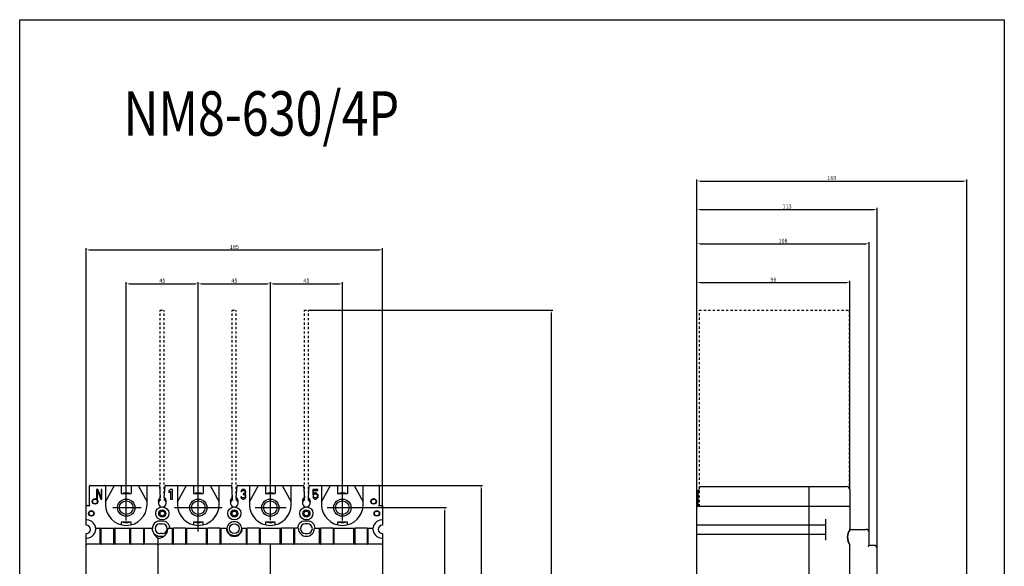
# Model space of a CAD drawing. Extents: x 66 to 5739, y 61 to 947.
# Drawn here: x 3303 to 3918, y 420 to 761 of the extents above; entities that cross this region are included whole.
import ezdxf

# ---------------------------------------------------------------- set-up
doc = ezdxf.new("R2010")
doc.units = 0
doc.header["$LTSCALE"] = 46.255
doc.header["$MEASUREMENT"] = 0
doc.header["$PDMODE"] = 3
doc.header["$PDSIZE"] = 0.3125
doc.linetypes.add('HIDDEN', pattern=[0.2, 0.1, -0.1])
doc.layers.get('0').update_dxf_attribs({"linetype": 'CONTINUOUS'})
doc.layers.get('Defpoints').update_dxf_attribs({"linetype": 'CONTINUOUS', "lineweight": 20})
doc.layers.add('1', color=1, linetype='CONTINUOUS')
doc.styles.add('DIM', font='Romans.shx', dxfattribs={"width": 0.8, "oblique": 15, "height": 2.5})
doc.styles.add('GDX', font='isocp.shx', dxfattribs={"width": 0.8, "height": 5, "bigfont": 'intecad.shx'})
doc.dimstyles.new('STANDARD$0', dxfattribs={"dimtxt": 2.5, "dimasz": 2, "dimexe": 1.5, "dimexo": 0, "dimgap": 0.5, "dimtad": 1, "dimrnd": 0.1, "dimdsep": 46, "dimtxsty": 'DIM', "dimcen": 3, "dimclrd": 1, "dimclre": 1, "dimclrt": 2, "dimadec": 0, "dimazin": 0, "dimtfac": 1, "dimtmove": 0, "dimatfit": 3, "dimfxl": 0, "dimtolj": 1, "dimarcsym": 0})

# ---------------------------------------------------------------- blocks, each defined once
blk = doc.blocks.new('*D264')
at = {"layer": '1', "color": 1, "lineweight": -2}
for p, q in [((3344.57, 457.42), (3344.57, 618.57)), ((3346.57, 617.57), (3527.57, 617.57)), ((3529.57, 457.92), (3529.57, 618.57))]:
    blk.add_line(p, q, dxfattribs=at)
at = {"layer": '1', "color": 1}
for points in [[(3346.57, 617.91), (3346.57, 617.24), (3344.57, 617.57)], [(3527.57, 617.91), (3527.57, 617.24), (3529.57, 617.57)]]:
    blk.add_solid(points, dxfattribs=at)
at = {"layer": 'Defpoints', "color": 0}
for p in [(3529.57, 617.57), (3344.57, 457.42), (3529.57, 457.92)]:
    blk.add_point(p, dxfattribs=at)
at = {"layer": '1', "color": 2, "insert": (3437.07, 619.45), "char_height": 2.5, "attachment_point": 5, "style": 'DIM'}
blk.add_mtext('\\A1;185', dxfattribs=at)
blk = doc.blocks.new('*D265')
at = {"layer": '1', "color": 1, "lineweight": -2}
for p, q in [((3369.57, 456.52), (3369.57, 597.36)), ((3414.57, 456.52), (3414.57, 597.36)), ((3371.57, 596.36), (3412.57, 596.36))]:
    blk.add_line(p, q, dxfattribs=at)
at = {"layer": '1', "color": 1}
for points in [[(3371.57, 596.69), (3371.57, 596.02), (3369.57, 596.36)], [(3412.57, 596.69), (3412.57, 596.02), (3414.57, 596.36)]]:
    blk.add_solid(points, dxfattribs=at)
at = {"layer": 'Defpoints', "color": 0}
for p in [(3414.57, 596.36), (3369.57, 456.52), (3414.57, 456.52)]:
    blk.add_point(p, dxfattribs=at)
at = {"layer": '1', "color": 2, "insert": (3392.07, 598.23), "char_height": 2.5, "attachment_point": 5, "style": 'DIM'}
blk.add_mtext('\\A1;45', dxfattribs=at)
blk = doc.blocks.new('*D266')
at = {"layer": '1', "color": 1, "lineweight": -2}
for p, q in [((3414.57, 456.52), (3414.57, 597.36)), ((3459.57, 456.52), (3459.57, 597.36)), ((3416.57, 596.36), (3457.57, 596.36))]:
    blk.add_line(p, q, dxfattribs=at)
at = {"layer": '1', "color": 1}
for points in [[(3416.57, 596.69), (3416.57, 596.02), (3414.57, 596.36)], [(3457.57, 596.69), (3457.57, 596.02), (3459.57, 596.36)]]:
    blk.add_solid(points, dxfattribs=at)
at = {"layer": 'Defpoints', "color": 0}
for p in [(3459.57, 596.36), (3414.57, 456.52), (3459.57, 456.52)]:
    blk.add_point(p, dxfattribs=at)
at = {"layer": '1', "color": 2, "insert": (3437.07, 598.23), "char_height": 2.5, "attachment_point": 5, "style": 'DIM'}
blk.add_mtext('\\A1;45', dxfattribs=at)
blk = doc.blocks.new('*D267')
at = {"layer": '1', "color": 1, "lineweight": -2}
for p, q in [((3459.57, 456.52), (3459.57, 597.36)), ((3504.57, 456.52), (3504.57, 597.36)), ((3461.57, 596.36), (3502.57, 596.36))]:
    blk.add_line(p, q, dxfattribs=at)
at = {"layer": '1', "color": 1}
for points in [[(3461.57, 596.69), (3461.57, 596.02), (3459.57, 596.36)], [(3502.57, 596.69), (3502.57, 596.02), (3504.57, 596.36)]]:
    blk.add_solid(points, dxfattribs=at)
at = {"layer": 'Defpoints', "color": 0}
for p in [(3504.57, 596.36), (3459.57, 456.52), (3504.57, 456.52)]:
    blk.add_point(p, dxfattribs=at)
at = {"layer": '1', "color": 2, "insert": (3482.07, 598.23), "char_height": 2.5, "attachment_point": 5, "style": 'DIM'}
blk.add_mtext('\\A1;45', dxfattribs=at)
blk = doc.blocks.new('*D272')
at = {"layer": '1', "color": 1, "lineweight": -2}
for p, q in [((3518.07, 470.42), (3592.18, 470.42)), ((3591.18, 468.42), (3591.18, 217.42)), ((3518.07, 215.42), (3592.18, 215.42))]:
    blk.add_line(p, q, dxfattribs=at)
at = {"layer": '1', "color": 1}
for points in [[(3590.84, 468.42), (3591.51, 468.42), (3591.18, 470.42)], [(3590.84, 217.42), (3591.51, 217.42), (3591.18, 215.42)]]:
    blk.add_solid(points, dxfattribs=at)
at = {"layer": 'Defpoints', "color": 0}
for p in [(3518.07, 470.42), (3518.07, 215.42), (3591.18, 215.42)]:
    blk.add_point(p, dxfattribs=at)
at = {"layer": '1', "color": 2, "insert": (3589.3, 342.92), "char_height": 2.5, "attachment_point": 5, "rotation": 90, "style": 'DIM'}
blk.add_mtext('\\A1;255', dxfattribs=at)
blk = doc.blocks.new('*D273')
at = {"layer": '1', "color": 1, "lineweight": -2}
for p, q in [((3726.06, 457.27), (3726.06, 598.13)), ((3728.06, 597.13), (3819.56, 597.13)), ((3821.56, 467.77), (3821.56, 598.13))]:
    blk.add_line(p, q, dxfattribs=at)
at = {"layer": '1', "color": 1}
for points in [[(3728.06, 597.46), (3728.06, 596.79), (3726.06, 597.13)], [(3819.56, 597.46), (3819.56, 596.79), (3821.56, 597.13)]]:
    blk.add_solid(points, dxfattribs=at)
at = {"layer": 'Defpoints', "color": 0}
for p in [(3821.56, 597.13), (3821.56, 467.77), (3726.06, 457.27)]:
    blk.add_point(p, dxfattribs=at)
at = {"layer": '1', "color": 2, "insert": (3773.81, 599), "char_height": 2.5, "attachment_point": 5, "style": 'DIM'}
blk.add_mtext('\\A1;96', dxfattribs=at)
blk = doc.blocks.new('*D274')
at = {"layer": '1', "color": 1, "lineweight": -2}
for p, q in [((3726.06, 457.27), (3726.06, 622.36)), ((3728.06, 621.36), (3831.56, 621.36)), ((3833.56, 440.97), (3833.56, 622.36))]:
    blk.add_line(p, q, dxfattribs=at)
at = {"layer": '1', "color": 1}
for points in [[(3728.06, 621.7), (3728.06, 621.03), (3726.06, 621.36)], [(3831.56, 621.7), (3831.56, 621.03), (3833.56, 621.36)]]:
    blk.add_solid(points, dxfattribs=at)
at = {"layer": 'Defpoints', "color": 0}
for p in [(3833.56, 621.36), (3726.06, 457.27), (3833.56, 440.97)]:
    blk.add_point(p, dxfattribs=at)
at = {"layer": '1', "color": 2, "insert": (3779.81, 623.24), "char_height": 2.5, "attachment_point": 5, "style": 'DIM'}
blk.add_mtext('\\A1;108', dxfattribs=at)
blk = doc.blocks.new('*D275')
at = {"layer": '1', "color": 1, "lineweight": -2}
for p, q in [((3726.06, 457.27), (3726.06, 643.83)), ((3728.06, 642.83), (3836.56, 642.83)), ((3838.56, 430.97), (3838.56, 643.83))]:
    blk.add_line(p, q, dxfattribs=at)
at = {"layer": '1', "color": 1}
for points in [[(3728.06, 643.16), (3728.06, 642.5), (3726.06, 642.83)], [(3836.56, 643.16), (3836.56, 642.5), (3838.56, 642.83)]]:
    blk.add_solid(points, dxfattribs=at)
at = {"layer": 'Defpoints', "color": 0}
for p in [(3838.56, 642.83), (3726.06, 457.27), (3838.56, 430.97)]:
    blk.add_point(p, dxfattribs=at)
at = {"layer": '1', "color": 2, "insert": (3782.31, 644.7), "char_height": 2.5, "attachment_point": 5, "style": 'DIM'}
blk.add_mtext('\\A1;113', dxfattribs=at)
blk = doc.blocks.new('*D276')
at = {"layer": '1', "color": 1, "lineweight": -2}
for p, q in [((3726.06, 457.27), (3726.06, 661.59)), ((3728.06, 660.59), (3892.56, 660.59)), ((3894.56, 367.27), (3894.56, 661.59))]:
    blk.add_line(p, q, dxfattribs=at)
at = {"layer": '1', "color": 1}
for points in [[(3728.06, 660.93), (3728.06, 660.26), (3726.06, 660.59)], [(3892.56, 660.93), (3892.56, 660.26), (3894.56, 660.59)]]:
    blk.add_solid(points, dxfattribs=at)
at = {"layer": 'Defpoints', "color": 0}
for p in [(3894.56, 660.59), (3726.06, 457.27), (3894.56, 367.27)]:
    blk.add_point(p, dxfattribs=at)
at = {"layer": '1', "color": 2, "insert": (3810.31, 662.47), "char_height": 2.5, "attachment_point": 5, "style": 'DIM'}
blk.add_mtext('\\A1;169', dxfattribs=at)
blk = doc.blocks.new('*D300')
at = {"layer": '1', "color": 1, "lineweight": -2}
for p, q in [((3483.32, 579.92), (3636.02, 579.92)), ((3635.02, 577.92), (3635.02, 107.92)), ((3483.32, 105.92), (3636.02, 105.92))]:
    blk.add_line(p, q, dxfattribs=at)
at = {"layer": '1', "color": 1}
for points in [[(3634.68, 577.92), (3635.35, 577.92), (3635.02, 579.92)], [(3634.68, 107.92), (3635.35, 107.92), (3635.02, 105.92)]]:
    blk.add_solid(points, dxfattribs=at)
at = {"layer": 'Defpoints', "color": 0}
for p in [(3483.32, 579.92), (3483.32, 105.92), (3635.02, 105.92)]:
    blk.add_point(p, dxfattribs=at)
at = {"layer": '1', "color": 2, "insert": (3633.14, 342.92), "char_height": 2.5, "attachment_point": 5, "rotation": 90, "style": 'DIM'}
blk.add_mtext('\\A1;474', dxfattribs=at)
blk = doc.blocks.new('*D301')
at = {"layer": '1', "color": 1, "lineweight": -2}
for p, q in [((3504.57, 456.52), (3569.6, 456.52)), ((3568.6, 231.42), (3568.6, 454.52)), ((3504.57, 229.42), (3569.6, 229.42))]:
    blk.add_line(p, q, dxfattribs=at)
at = {"layer": '1', "color": 1}
for points in [[(3568.27, 454.52), (3568.93, 454.52), (3568.6, 456.52)], [(3568.27, 231.42), (3568.93, 231.42), (3568.6, 229.42)]]:
    blk.add_solid(points, dxfattribs=at)
at = {"layer": 'Defpoints', "color": 0}
for p in [(3504.57, 456.52), (3568.6, 456.52), (3504.57, 229.42)]:
    blk.add_point(p, dxfattribs=at)
at = {"layer": '1', "color": 2, "insert": (3566.73, 342.97), "char_height": 2.5, "attachment_point": 5, "rotation": 90, "style": 'DIM'}
blk.add_mtext('\\A1;227', dxfattribs=at)

msp = doc.modelspace()

# ---------------------------------------------------------------- linework, layer by layer
at = {"color": 3, "linetype": 'Continuous'}
for p, q in [((3346.574, 457.925), (3346.574, 470.225)), ((3346.774, 470.425), (3390.132, 470.425)), ((3351.823, 467.957), (3351.074, 467.957)), ((3351.074, 467.957), (3351.074, 461.925)), ((3353.903, 462.823), (3351.823, 467.957)), ((3354.402, 467.957), (3353.903, 467.957)), ((3353.903, 467.957), (3353.903, 462.823)), ((3354.402, 461.925), (3354.402, 467.957)), ((3356.574, 460.183), (3362.174, 470.425)), ((3356.574, 469.925), (3356.574, 458.425)), ((3366.474, 470.425), (3366.474, 465.425)), ((3372.674, 470.425), (3372.674, 465.425)), ((3376.974, 470.425), (3382.574, 460.183)), ((3382.574, 458.425), (3382.574, 469.925)), ((3390.342, 470.144), (3390.824, 462.59)), ((3393.324, 462.59), (3393.806, 470.144)), ((3394.016, 470.425), (3435.132, 470.425)), ((3397.286, 467.862), (3396.074, 466.977)), ((3398.498, 467.862), (3397.286, 467.862)), ((3398.498, 461.925), (3398.498, 467.862)), ((3401.574, 460.183), (3407.174, 470.425)), ((3401.574, 469.925), (3401.574, 458.425)), ((3411.474, 470.425), (3411.474, 465.425)), ((3414.574, 441.675), (3414.574, 471.375)), ((3417.674, 470.425), (3417.674, 465.425)), ((3421.974, 470.425), (3427.574, 460.183)), ((3427.574, 458.425), (3427.574, 469.925)), ((3435.342, 470.144), (3435.824, 462.59)), ((3438.324, 462.59), (3438.806, 470.144)), ((3439.016, 470.425), (3480.132, 470.425)), ((3441.616, 467.544), (3441.255, 467.033)), ((3441.977, 467.799), (3441.616, 467.544)), ((3442.609, 467.927), (3441.977, 467.799)), ((3442.79, 467.927), (3442.609, 467.927)), ((3443.422, 467.799), (3442.79, 467.927)), ((3443.784, 467.544), (3443.422, 467.799)), ((3444.145, 467.033), (3443.784, 467.544)), ((3446.574, 460.183), (3452.174, 470.425)), ((3446.574, 469.925), (3446.574, 458.425)), ((3456.474, 470.425), (3456.474, 465.425)), ((3462.674, 470.425), (3462.674, 465.425)), ((3466.974, 470.425), (3472.574, 460.183)), ((3472.574, 458.425), (3472.574, 469.925)), ((3480.342, 470.144), (3480.824, 462.59)), ((3483.324, 462.59), (3483.806, 470.144)), ((3484.016, 470.425), (3527.374, 470.425)), ((3489.183, 467.912), (3486.074, 467.912)), ((3486.074, 467.912), (3486.074, 464.6)), ((3489.183, 467.275), (3489.183, 467.912)), ((3491.574, 460.183), (3497.174, 470.425)), ((3491.574, 469.925), (3491.574, 458.425)), ((3501.474, 470.425), (3501.474, 465.425)), ((3507.674, 470.425), (3507.674, 465.425)), ((3511.974, 470.425), (3517.574, 460.183)), ((3517.574, 458.425), (3517.574, 469.925)), ((3527.574, 470.225), (3527.574, 457.925)), ((3727.564, 469.77), (3819.564, 469.77)), ((3796.064, 214.77), (3796.064, 469.77)), ((3821.564, 467.77), (3821.564, 442.966)), ((3351.074, 461.925), (3351.573, 461.925)), ((3351.573, 467.187), (3353.653, 461.925)), ((3351.573, 461.925), (3351.573, 467.187)), ((3353.653, 461.925), (3354.402, 461.925)), ((3366.474, 465.425), (3372.674, 465.425)), ((3369.574, 448.417), (3369.574, 464.505)), ((3390.691, 461.255), (3390.642, 462.469)), ((3393.506, 462.468), (3393.457, 461.255)), ((3396.074, 466.977), (3396.074, 465.967)), ((3396.074, 465.967), (3397.286, 466.851)), ((3397.286, 466.851), (3397.286, 461.925)), ((3397.286, 461.925), (3398.498, 461.925)), ((3411.474, 465.425), (3417.674, 465.425)), ((3435.642, 462.469), (3435.691, 461.255)), ((3438.457, 461.255), (3438.506, 462.468)), ((3441.526, 463.33), (3441.074, 463.33)), ((3441.074, 463.33), (3441.164, 462.947)), ((3441.255, 467.033), (3441.164, 466.522)), ((3441.164, 466.522), (3441.616, 466.522)), ((3441.164, 462.947), (3441.345, 462.563)), ((3441.345, 462.563), (3441.616, 462.308)), ((3441.616, 463.074), (3441.526, 463.33)), ((3441.616, 466.522), (3441.797, 466.905)), ((3441.797, 462.819), (3441.616, 463.074)), ((3441.616, 462.308), (3441.977, 462.053)), ((3441.797, 466.905), (3442.068, 467.161)), ((3441.977, 462.691), (3441.797, 462.819)), ((3442.429, 462.563), (3441.977, 462.691)), ((3441.977, 462.053), (3442.339, 461.925)), ((3442.068, 467.161), (3442.519, 467.289)), ((3442.339, 461.925), (3443.061, 461.925)), ((3442.971, 462.563), (3442.429, 462.563)), ((3442.519, 467.289), (3442.88, 467.289)), ((3442.88, 465.245), (3442.519, 465.245)), ((3442.519, 465.245), (3442.519, 464.734)), ((3442.519, 464.734), (3442.88, 464.734)), ((3442.88, 467.289), (3443.332, 467.161)), ((3443.422, 465.501), (3442.88, 465.245)), ((3442.88, 464.734), (3443.422, 464.607)), ((3443.422, 462.691), (3442.971, 462.563)), ((3443.061, 461.925), (3443.422, 462.053)), ((3443.332, 467.161), (3443.603, 466.905)), ((3443.603, 465.756), (3443.422, 465.501)), ((3443.422, 464.607), (3443.693, 464.351)), ((3443.603, 462.819), (3443.422, 462.691)), ((3443.422, 462.053), (3443.784, 462.308)), ((3443.603, 466.905), (3443.784, 466.522)), ((3443.784, 466.267), (3443.603, 465.756)), ((3443.603, 464.99), (3443.964, 465.373)), ((3444.055, 464.734), (3443.603, 464.99)), ((3443.784, 463.074), (3443.603, 462.819)), ((3443.693, 464.351), (3443.874, 463.84)), ((3443.784, 466.522), (3443.784, 466.267)), ((3443.874, 463.33), (3443.784, 463.074)), ((3443.784, 462.308), (3444.055, 462.563)), ((3443.874, 463.84), (3443.874, 463.33)), ((3443.964, 465.373), (3444.145, 465.756)), ((3444.235, 464.351), (3444.055, 464.734)), ((3444.055, 462.563), (3444.235, 462.947)), ((3444.235, 466.522), (3444.145, 467.033)), ((3444.145, 465.756), (3444.235, 466.267)), ((3444.235, 466.267), (3444.235, 466.522)), ((3444.326, 463.84), (3444.235, 464.351)), ((3444.235, 462.947), (3444.326, 463.33)), ((3444.326, 463.33), (3444.326, 463.84)), ((3456.474, 465.425), (3462.674, 465.425)), ((3459.574, 448.769), (3459.574, 464.15)), ((3480.642, 462.469), (3480.691, 461.255)), ((3483.457, 461.255), (3483.506, 462.468)), ((3486.074, 464.6), (3486.714, 464.6)), ((3486.623, 463.453), (3486.074, 463.453)), ((3486.074, 463.453), (3486.257, 462.944)), ((3486.257, 462.944), (3486.531, 462.434)), ((3486.531, 467.275), (3489.183, 467.275)), ((3486.531, 465.237), (3486.531, 467.275)), ((3486.988, 465.619), (3486.531, 465.237)), ((3486.531, 462.434), (3486.988, 462.052)), ((3486.806, 462.944), (3486.623, 463.453)), ((3486.714, 464.6), (3487.08, 464.982)), ((3487.08, 462.689), (3486.806, 462.944)), ((3487.446, 465.746), (3486.988, 465.619)), ((3486.988, 462.052), (3487.446, 461.925)), ((3487.08, 464.982), (3487.446, 465.109)), ((3487.446, 462.562), (3487.08, 462.689)), ((3487.994, 465.746), (3487.446, 465.746)), ((3487.446, 465.109), (3487.994, 465.109)), ((3487.994, 462.562), (3487.446, 462.562)), ((3487.446, 461.925), (3487.994, 461.925)), ((3488.452, 465.619), (3487.994, 465.746)), ((3487.994, 465.109), (3488.36, 464.982)), ((3488.36, 462.689), (3487.994, 462.562)), ((3487.994, 461.925), (3488.452, 462.052)), ((3488.36, 464.982), (3488.635, 464.727)), ((3488.635, 462.944), (3488.36, 462.689)), ((3488.909, 465.237), (3488.452, 465.619)), ((3488.452, 462.052), (3488.909, 462.434)), ((3488.635, 464.727), (3488.818, 464.345)), ((3488.818, 463.326), (3488.635, 462.944)), ((3488.818, 464.345), (3488.909, 463.963)), ((3488.909, 463.708), (3488.818, 463.326)), ((3489.183, 464.727), (3488.909, 465.237)), ((3488.909, 463.963), (3488.909, 463.708)), ((3488.909, 462.434), (3489.183, 462.944)), ((3489.366, 464.09), (3489.183, 464.727)), ((3489.183, 462.944), (3489.366, 463.581)), ((3489.366, 463.581), (3489.366, 464.09)), ((3501.474, 465.425), (3507.674, 465.425)), ((3504.574, 448.414), (3504.574, 464.767)), ((3726.722, 457.27), (3726.722, 467.37)), ((3727.564, 467.37), (3726.722, 467.37)), ((3727.564, 467.17), (3726.722, 467.17)), ((3727.564, 466.47), (3726.722, 466.47)), ((3344.574, 445.525), (3344.574, 457.725)), ((3344.774, 457.925), (3346.574, 457.925)), ((3361.247, 456.525), (3378.924, 456.525)), ((3399.724, 456.525), (3429.424, 456.525)), ((3450.142, 456.525), (3469.559, 456.525)), ((3495.102, 456.525), (3514.201, 456.525)), ((3527.574, 457.925), (3529.574, 457.925)), ((3529.574, 457.925), (3529.574, 445.525)), ((3726.064, 227.27), (3726.064, 457.27)), ((3821.064, 457.27), (3726.064, 457.27)), ((3727.564, 460.145), (3726.722, 460.145)), ((3806.564, 436.289), (3806.564, 449.251)), ((3351.067, 443.625), (3352.874, 443.625)), ((3352.874, 443.621), (3354.125, 443.621)), ((3353.374, 433.625), (3353.374, 443.125)), ((3353.874, 433.925), (3353.874, 443.325)), ((3354.174, 443.625), (3361.574, 443.625)), ((3361.623, 443.621), (3362.374, 443.621)), ((3361.874, 433.925), (3361.874, 443.325)), ((3362.374, 443.625), (3371.774, 443.625)), ((3362.374, 443.625), (3362.374, 433.625)), ((3372.674, 447.425), (3366.474, 447.425)), ((3366.474, 447.425), (3366.474, 445.875)), ((3371.774, 433.625), (3371.774, 443.625)), ((3371.774, 443.621), (3372.525, 443.621)), ((3372.274, 443.325), (3372.274, 433.925)), ((3372.574, 443.625), (3379.974, 443.625)), ((3372.674, 445.875), (3372.674, 447.425)), ((3380.023, 443.621), (3381.274, 443.621)), ((3380.274, 443.325), (3380.274, 433.626)), ((3380.774, 443.125), (3380.774, 433.625)), ((3381.274, 443.625), (3385.332, 443.625)), ((3385.332, 443.621), (3385.828, 443.621)), ((3392.074, 448.175), (3390.574, 448.175)), ((3390.574, 446.425), (3392.074, 446.425)), ((3396.067, 443.625), (3398.374, 443.625)), ((3398.374, 433.625), (3398.374, 443.625)), ((3398.374, 443.621), (3399.125, 443.621)), ((3398.874, 443.325), (3398.874, 433.925)), ((3406.574, 443.625), (3399.174, 443.625)), ((3406.623, 443.621), (3407.374, 443.621)), ((3406.874, 433.925), (3406.874, 443.325)), ((3407.374, 443.625), (3419.774, 443.625)), ((3407.374, 433.625), (3407.374, 443.625)), ((3417.674, 447.425), (3411.474, 447.425)), ((3411.474, 447.425), (3411.474, 445.875)), ((3417.674, 445.875), (3417.674, 447.425)), ((3419.774, 433.625), (3419.774, 443.625)), ((3419.774, 443.621), (3420.525, 443.621)), ((3420.274, 433.925), (3420.274, 443.325)), ((3427.974, 443.625), (3420.574, 443.625)), ((3428.023, 443.621), (3428.774, 443.621)), ((3428.274, 433.925), (3428.274, 443.325)), ((3428.774, 443.625), (3432.074, 443.625)), ((3428.774, 433.625), (3428.774, 443.625)), ((3432.074, 443.621), (3432.578, 443.621)), ((3436.405, 447.875), (3437.743, 447.875)), ((3441.57, 443.621), (3442.074, 443.621)), ((3442.074, 443.625), (3444.374, 443.625)), ((3444.374, 443.625), (3444.374, 433.625)), ((3444.374, 443.621), (3445.125, 443.621)), ((3444.874, 443.325), (3444.874, 433.925)), ((3452.574, 443.625), (3445.174, 443.625)), ((3452.623, 443.621), (3453.374, 443.621)), ((3452.874, 433.925), (3452.874, 443.325)), ((3453.374, 443.625), (3465.774, 443.625)), ((3453.374, 433.625), (3453.374, 443.625)), ((3462.674, 447.425), (3456.474, 447.425)), ((3456.474, 447.425), (3456.474, 445.875)), ((3462.674, 445.875), (3462.674, 447.425)), ((3465.774, 433.625), (3465.774, 443.625)), ((3465.774, 443.621), (3466.525, 443.621)), ((3466.274, 443.325), (3466.274, 433.925)), ((3473.974, 443.625), (3466.574, 443.625)), ((3474.023, 443.621), (3474.774, 443.621)), ((3474.274, 433.925), (3474.274, 443.325)), ((3477.074, 443.625), (3474.774, 443.625)), ((3474.774, 433.625), (3474.774, 443.625)), ((3482.824, 448.175), (3481.324, 448.175)), ((3482.824, 446.425), (3481.324, 446.425)), ((3487.074, 443.625), (3490.374, 443.625)), ((3490.374, 433.625), (3490.374, 443.625)), ((3490.374, 443.621), (3491.125, 443.621)), ((3490.874, 443.325), (3490.874, 433.925)), ((3498.574, 443.625), (3491.174, 443.625)), ((3498.623, 443.621), (3499.374, 443.621)), ((3498.874, 443.325), (3498.874, 433.626)), ((3499.374, 443.625), (3511.774, 443.625)), ((3499.374, 433.625), (3499.374, 443.625)), ((3507.674, 447.425), (3501.474, 447.425)), ((3501.474, 447.425), (3501.474, 445.875)), ((3507.674, 445.875), (3507.674, 447.425)), ((3511.774, 433.625), (3511.774, 443.625)), ((3511.774, 443.621), (3512.525, 443.621)), ((3512.274, 443.325), (3512.274, 433.925)), ((3519.974, 443.625), (3512.574, 443.625)), ((3520.023, 443.621), (3520.774, 443.621)), ((3520.274, 433.925), (3520.274, 443.325)), ((3520.774, 443.625), (3523.081, 443.625)), ((3520.774, 433.625), (3520.774, 443.625)), ((3726.064, 445.77), (3806.564, 445.77)), ((3821.564, 442.97), (3831.564, 442.97)), ((3344.574, 245.525), (3344.574, 440.325)), ((3361.874, 441.625), (3362.374, 441.625)), ((3361.874, 440.625), (3362.374, 440.625)), ((3371.774, 441.625), (3372.274, 441.625)), ((3371.774, 440.925), (3372.274, 440.925)), ((3371.774, 440.625), (3372.274, 440.625)), ((3389.264, 437.466), (3386.868, 440.453)), ((3389.374, 437.153), (3389.374, 248.697)), ((3389.574, 248.906), (3389.574, 436.944)), ((3392.074, 440.425), (3390.574, 440.425)), ((3390.574, 438.675), (3392.074, 438.675)), ((3406.874, 441.625), (3407.374, 441.625)), ((3407.374, 440.625), (3406.874, 440.625)), ((3419.774, 441.625), (3420.274, 441.625)), ((3420.274, 440.625), (3419.774, 440.625)), ((3452.874, 441.625), (3453.374, 441.625)), ((3452.874, 440.625), (3453.374, 440.625)), ((3465.774, 441.625), (3466.274, 441.625)), ((3465.774, 440.625), (3466.274, 440.625)), ((3481.324, 440.425), (3482.824, 440.425)), ((3481.399, 438.675), (3482.749, 438.675)), ((3498.874, 441.625), (3499.374, 441.625)), ((3499.374, 440.625), (3498.874, 440.625)), ((3511.774, 441.625), (3512.274, 441.625)), ((3512.274, 440.625), (3511.774, 440.625)), ((3529.574, 440.325), (3529.574, 245.525)), ((3806.564, 439.77), (3726.064, 439.77)), ((3820.505, 440.97), (3820.74, 440.97)), ((3833.564, 432.97), (3833.564, 440.97)), ((3388.874, 433.625), (3345.074, 433.625)), ((3361.874, 433.629), (3361.623, 433.629)), ((3362.374, 435.625), (3361.874, 435.625)), ((3361.874, 434.625), (3362.374, 434.625)), ((3372.274, 435.625), (3371.774, 435.625)), ((3371.774, 434.625), (3372.274, 434.625)), ((3372.525, 433.629), (3372.274, 433.629)), ((3389.574, 433.627), (3389.374, 433.627)), ((3389.374, 432.425), (3389.574, 432.425)), ((3529.074, 433.625), (3390.074, 433.625)), ((3399.125, 433.629), (3398.374, 433.629)), ((3407.374, 433.629), (3406.623, 433.629)), ((3406.874, 435.625), (3407.374, 435.625)), ((3407.374, 434.625), (3406.874, 434.625)), ((3419.774, 435.625), (3420.274, 435.625)), ((3420.274, 434.625), (3419.774, 434.625)), ((3428.774, 433.629), (3428.023, 433.629)), ((3445.125, 433.629), (3444.374, 433.629)), ((3453.374, 433.629), (3452.623, 433.629)), ((3452.874, 435.625), (3453.374, 435.625)), ((3453.374, 434.625), (3452.874, 434.625)), ((3459.574, 292.625), (3459.574, 433.625)), ((3465.774, 435.625), (3466.274, 435.625)), ((3466.274, 434.625), (3465.774, 434.625)), ((3466.525, 433.629), (3465.774, 433.629)), ((3474.774, 433.629), (3474.023, 433.629)), ((3491.125, 433.629), (3490.374, 433.629)), ((3498.874, 435.625), (3499.374, 435.625)), ((3499.374, 434.625), (3498.874, 434.625)), ((3499.374, 433.626), (3498.874, 433.626)), ((3511.774, 435.625), (3512.274, 435.625)), ((3512.274, 434.625), (3511.774, 434.625)), ((3512.525, 433.629), (3511.774, 433.629)), ((3520.774, 433.629), (3520.023, 433.629)), ((3820.505, 434.97), (3820.738, 434.97)), ((3821.564, 216.77), (3821.564, 433.327)), ((3836.564, 432.97), (3833.564, 432.97)), ((3838.564, 242.97), (3838.564, 430.97)), ((3389.374, 423.625), (3389.574, 423.625))]:
    msp.add_line(p, q, dxfattribs=at)
msp.add_lwpolyline([(3303.002, 761.368), (3918.043, 761.368), (3918.043, 70.947), (3303.002, 70.947)], close=True)
for centre, radius in [((3350.074, 460.425), 1.75), ((3350.074, 460.425), 1.5), ((3369.574, 456.525), 5.4), ((3414.574, 456.525), 5.4), ((3459.574, 456.525), 5.4), ((3504.574, 456.525), 5.4), ((3524.074, 460.425), 1.75), ((3524.074, 460.425), 1.5), ((3369.574, 456.525), 4.25), ((3392.074, 452.925), 4.1), ((3392.074, 452.925), 2.25), ((3414.574, 456.525), 4.25), ((3437.074, 452.925), 4.1), ((3437.074, 452.925), 2.25), ((3459.574, 456.525), 4.25), ((3482.074, 452.925), 4.1), ((3482.074, 452.925), 2.25), ((3504.574, 456.525), 4.25), ((3347.774, 452.925), 1.75), ((3347.774, 452.925), 1.5), ((3392.074, 452.925), 2.1), ((3392.074, 452.925), 1.5), ((3437.074, 452.925), 2.1), ((3437.074, 452.925), 1.5), ((3482.074, 452.925), 2.1), ((3482.074, 452.925), 1.5), ((3526.074, 452.925), 1.75), ((3526.074, 452.925), 1.5), ((3437.074, 443.425), 4.5), ((3437.074, 443.425), 3)]:
    msp.add_circle(centre, radius, dxfattribs=at)
for centre, radius, start, end in [((3347.074, 469.925), 0.5, 90, 180), ((3346.774, 470.225), 0.2, 90, 180), ((3356.074, 469.925), 0.5, 0, 90), ((3383.074, 469.925), 0.5, 90, 180), ((3390.042, 470.125), 0.3, 3.651683, 90.000013), ((3390.132, 470.225), 0.2, 2.29061, 90), ((3394.105, 470.125), 0.3, 90, 176.348523), ((3394.016, 470.225), 0.2, 90, 177.70939), ((3401.074, 469.925), 0.5, 0, 90), ((3428.074, 469.925), 0.5, 90, 180), ((3435.042, 470.125), 0.3, 3.651683, 90.000013), ((3435.132, 470.225), 0.2, 2.29061, 90), ((3439.105, 470.125), 0.3, 90, 176.348523), ((3439.016, 470.225), 0.2, 90, 177.70939), ((3446.074, 469.925), 0.5, 0, 90), ((3473.074, 469.925), 0.5, 90, 180), ((3480.042, 470.125), 0.3, 3.651683, 90.000013), ((3480.132, 470.225), 0.2, 2.29061, 90), ((3484.105, 470.125), 0.3, 90, 176.348523), ((3484.016, 470.225), 0.2, 90, 177.70939), ((3491.074, 469.925), 0.5, 0, 90), ((3518.074, 469.925), 0.5, 90, 180), ((3527.074, 469.925), 0.5, 0, 90), ((3527.374, 470.225), 0.2, 0, 90), ((3819.564, 467.77), 2, 0, 90), ((3369.574, 456.425), 9.25, 78.349961, 101.650039), ((3392.074, 460.425), 2.5, 120, 198.050838), ((3392.074, 459.325), 2.4, 114.624318, 65.375682), ((3392.074, 460.425), 2.5, 340.809571, 60), ((3414.574, 456.425), 9.25, 78.349961, 101.650039), ((3437.074, 460.425), 2.5, 120, 198.050838), ((3437.074, 459.325), 2.4, 114.624318, 65.375682), ((3437.074, 460.425), 2.5, 340.809571, 60), ((3459.574, 456.425), 9.25, 78.349961, 101.650039), ((3482.074, 460.425), 2.5, 120, 198.050838), ((3482.074, 459.325), 2.4, 114.624318, 65.375682), ((3482.074, 460.425), 2.5, 340.809571, 60), ((3504.574, 456.425), 9.25, 78.349961, 101.650039), ((3345.074, 457.425), 0.5, 90, 180), ((3344.774, 457.725), 0.2, 90, 180), ((3369.574, 458.425), 13, 180, 0), ((3414.574, 458.425), 13, 180, 0), ((3459.574, 458.425), 13, 180, 0), ((3504.574, 458.425), 13, 180, 0), ((3821.064, 456.77), 0.5, 0, 90), ((3345.074, 449.406), 0.5, 180, 265.588274), ((3529.074, 449.406), 0.5, 274.411726, 0), ((3344.574, 442.925), 2.6, 270, 90), ((3344.574, 442.925), 6, 2.295443, 85.588274), ((3344.574, 443.425), 6, 274.411726, 357.35464), ((3351.067, 443.125), 0.5, 90.000554, 177.352474), ((3352.874, 443.125), 0.5, 0, 90), ((3354.174, 443.325), 0.3, 90, 180), ((3361.574, 443.325), 0.3, 0, 90), ((3362.874, 443.125), 0.5, 90, 180), ((3369.574, 456.425), 9.25, 258.349961, 281.650039), ((3371.274, 443.125), 0.5, 0, 90), ((3372.574, 443.325), 0.3, 90, 180), ((3379.974, 443.325), 0.3, 0, 90), ((3381.274, 443.125), 0.5, 90, 180), ((3385.332, 443.125), 0.5, 3.275829, 90), ((3390.574, 443.425), 4.75, 90, 218.729363), ((3390.574, 443.425), 3, 90, 270), ((3389.574, 443.425), 6, 274.411726, 357.35464), ((3392.074, 443.425), 4.75, 2.364857, 90), ((3392.074, 443.425), 3, 270, 90), ((3396.067, 443.125), 0.5, 90.000018, 177.354679), ((3399.174, 443.325), 0.3, 90, 180), ((3406.574, 443.325), 0.3, 0, 90), ((3414.574, 456.425), 9.25, 258.349961, 281.650039), ((3420.574, 443.325), 0.3, 90, 180), ((3427.974, 443.325), 0.3, 0, 90), ((3437.074, 443.625), 5, 180, 0), ((3445.174, 443.325), 0.3, 90, 180), ((3452.574, 443.325), 0.3, 0, 90), ((3459.574, 456.425), 9.25, 258.349961, 281.650039), ((3466.574, 443.325), 0.3, 90, 180), ((3473.974, 443.325), 0.3, 0, 90), ((3481.324, 443.425), 4.75, 90, 177.635143), ((3482.074, 443.625), 5, 180, 0), ((3481.324, 443.425), 3, 90, 270), ((3482.824, 443.425), 4.75, 2.364857, 90), ((3482.824, 443.425), 3, 270, 90), ((3491.174, 443.325), 0.3, 90, 180), ((3498.574, 443.325), 0.3, 0, 90), ((3504.574, 456.425), 9.25, 258.349961, 281.650039), ((3512.574, 443.325), 0.3, 90, 180), ((3519.974, 443.325), 0.3, 0, 90), ((3523.081, 443.125), 0.5, 2.645364, 89.999964), ((3529.574, 442.925), 6, 94.411726, 177.716679), ((3529.574, 443.425), 6, 182.64536, 265.588274), ((3529.574, 442.925), 2.6, 90, 270), ((3828.564, 437.97), 8.6, 144.484016, 215.515984), ((3828.564, 437.97), 8.4, 143.470393, 213.55731), ((3831.564, 440.97), 2, 0, 90), ((3345.074, 436.944), 0.5, 94.411726, 180), ((3390.574, 443.425), 4.75, 221.952957, 270), ((3388.874, 437.153), 0.5, 0, 38.729363), ((3390.074, 436.944), 0.5, 94.411726, 180), ((3392.074, 443.425), 4.75, 270, 287.068404), ((3529.074, 436.944), 0.5, 0, 85.588274), ((3345.074, 433.125), 0.5, 90, 180), ((3354.174, 433.925), 0.3, 180, 270), ((3361.574, 433.925), 0.3, 270, 0), ((3372.574, 433.925), 0.3, 180, 270), ((3379.974, 433.925), 0.3, 270, 0), ((3388.874, 433.125), 0.5, 0, 90), ((3390.074, 433.125), 0.5, 90, 180), ((3399.174, 433.925), 0.3, 180, 270), ((3406.574, 433.925), 0.3, 270, 0), ((3420.574, 433.925), 0.3, 180, 270), ((3427.974, 433.925), 0.3, 270, 0), ((3445.174, 433.925), 0.3, 180, 270), ((3452.574, 433.925), 0.3, 270, 0), ((3466.574, 433.925), 0.3, 180, 270), ((3473.974, 433.925), 0.3, 270, 0), ((3491.174, 433.925), 0.3, 180, 270), ((3498.574, 433.925), 0.3, 270, 0), ((3512.574, 433.925), 0.3, 180, 270), ((3519.974, 433.925), 0.3, 270, 0), ((3529.074, 433.125), 0.5, 0, 90), ((3836.564, 430.97), 2, 0, 90)]:
    msp.add_arc(centre, radius, start, end, dxfattribs=at)
for points in [[(3390.513, 462.75), (3390.66, 462.676), (3390.776, 462.615), (3390.824, 462.59)], [(3393.324, 462.59), (3393.371, 462.615), (3393.488, 462.676), (3393.635, 462.75)], [(3435.513, 462.75), (3435.66, 462.676), (3435.776, 462.615), (3435.824, 462.59)], [(3438.635, 462.75), (3438.488, 462.676), (3438.371, 462.615), (3438.324, 462.59)], [(3480.513, 462.75), (3480.66, 462.676), (3480.776, 462.615), (3480.824, 462.59)], [(3483.324, 462.59), (3483.371, 462.615), (3483.488, 462.676), (3483.635, 462.75)], [(3346.574, 457.925), (3346.666, 457.833), (3346.856, 457.642), (3347.074, 457.425)], [(3527.574, 457.925), (3527.482, 457.833), (3527.291, 457.642), (3527.074, 457.425)], [(3529.574, 457.925), (3529.482, 457.833), (3529.291, 457.642), (3529.074, 457.425)], [(3350.589, 443.649), (3350.522, 443.713)], [(3350.999, 443.619), (3350.76, 443.614), (3350.589, 443.649)], [(3523.149, 443.619), (3523.388, 443.614), (3523.559, 443.649)], [(3523.559, 443.649), (3523.626, 443.713)], [(3821.306, 443.025), (3821.064, 443.097)], [(3821.564, 442.966), (3821.493, 442.976), (3821.306, 443.025)], [(3833.064, 432.47), (3833.195, 432.601), (3833.324, 432.73), (3833.44, 432.845), (3833.527, 432.933), (3833.564, 432.97)]]:
    msp.add_spline(points, degree=3, dxfattribs=at)
at = {"layer": '1', "linetype": 'HIDDEN', "ltscale": 0.3}
for p, q in [((3390.824, 462.59), (3390.824, 579.925)), ((3390.824, 579.925), (3393.324, 579.925)), ((3393.324, 462.59), (3393.324, 579.925)), ((3435.824, 462.59), (3435.824, 579.925)), ((3435.824, 579.925), (3438.324, 579.925)), ((3438.324, 462.59), (3438.324, 579.925)), ((3480.824, 462.59), (3480.824, 579.925)), ((3480.824, 579.925), (3483.324, 579.925)), ((3483.324, 462.59), (3483.324, 579.925)), ((3727.564, 457.27), (3727.564, 579.925)), ((3727.564, 579.925), (3821.064, 579.925)), ((3821.064, 579.925), (3821.064, 469.064))]:
    msp.add_line(p, q, dxfattribs=at)

# ---------------------------------------------------------------- texts
at = {"layer": '1', "color": 3, "style": 'GDX', "width": 0.8}
msp.add_text('NM8-630/4P', height=27.7778, dxfattribs=at).set_placement((3367.794, 688.891))

# ---------------------------------------------------------------- dimensions: what is measured, and where the dimension line sits
at = {"layer": '1', "color": 3}
dim = msp.add_linear_dim(base=(3894.564409189, 660.591962068), p1=(3726.064409189, 457.27017404), p2=(3894.564409189, 367.27017404), dimstyle='STANDARD$0', override={"dimtxt": 10, "dimexe": 1, "dimgap": 0.625, "dimtoh": 0, "dimdec": 0, "dimzin": 8, "dimlunit": 6, "dimcen": 2, "dimclrd": 1, "dimclre": 1, "dimclrt": 2, "dimtofl": 1}, dxfattribs=at)
dim.commit()
dim.dimension.update_dxf_attribs({"geometry": '*D276', "text_midpoint": (3810.314409189, 662.466962068)})
for base, p1, p2, override, picture, middle in [((3838.564409189, 642.828868561), (3726.064409189, 457.27017404), (3838.564409189, 430.97017404), {"dimtxt": 10, "dimexe": 1, "dimgap": 0.625, "dimtoh": 0, "dimdec": 0, "dimzin": 8, "dimlunit": 6, "dimcen": 2, "dimclrd": 1, "dimclre": 1, "dimclrt": 2, "dimtofl": 1}, '*D275', (3782.314409189, 642.828868561)), ((3833.564409189, 621.363331785), (3726.064409189, 457.27017404), (3833.564409189, 440.97017404), {"dimtxt": 10, "dimexe": 1, "dimgap": 0.625, "dimtoh": 0, "dimdec": 0, "dimzin": 8, "dimlunit": 6, "dimcen": 2, "dimclrd": 1, "dimclre": 1, "dimclrt": 2, "dimtofl": 1}, '*D274', (3779.814409189, 621.363331785)), ((3529.574, 617.574), (3344.574, 457.425), (3529.574, 457.925), {"dimtxt": 10, "dimexe": 1, "dimgap": 0.625, "dimtoh": 0, "dimzin": 8, "dimlunit": 6, "dimcen": 2, "dimclrd": 1, "dimclre": 1, "dimclrt": 2, "dimtofl": 1}, '*D264', (3437.074, 617.574)), ((3414.574, 596.356), (3369.574, 456.525), (3414.574, 456.525), {"dimtxt": 10, "dimexe": 1, "dimgap": 0.625, "dimtoh": 0, "dimzin": 8, "dimlunit": 6, "dimcen": 2, "dimclrd": 1, "dimclre": 1, "dimclrt": 2, "dimtofl": 1}, '*D265', (3392.074, 596.356)), ((3459.574, 596.356), (3414.574, 456.525), (3459.574, 456.525), {"dimtxt": 10, "dimexe": 1, "dimgap": 0.625, "dimtoh": 0, "dimzin": 8, "dimlunit": 6, "dimcen": 2, "dimclrd": 1, "dimclre": 1, "dimclrt": 2, "dimtofl": 1}, '*D266', (3437.074, 596.356)), ((3504.574, 596.356), (3459.574, 456.525), (3504.574, 456.525), {"dimtxt": 10, "dimexe": 1, "dimgap": 0.625, "dimtoh": 0, "dimzin": 8, "dimlunit": 6, "dimcen": 2, "dimclrd": 1, "dimclre": 1, "dimclrt": 2, "dimtofl": 1}, '*D267', (3482.074, 596.356)), ((3821.564409189, 597.128051254), (3726.064409189, 457.27017404), (3821.564409189, 467.77017404), {"dimtxt": 10, "dimexe": 1, "dimgap": 0.625, "dimtoh": 0, "dimdec": 0, "dimzin": 8, "dimlunit": 6, "dimcen": 2, "dimclrd": 1, "dimclre": 1, "dimclrt": 2, "dimtofl": 1}, '*D273', (3773.814409189, 597.128051254))]:
    dim = msp.add_linear_dim(base=base, p1=p1, p2=p2, dimstyle='STANDARD$0', override=override, dxfattribs=at)
    dim.commit()
    dim.dimension.update_dxf_attribs({"geometry": picture, "text_midpoint": middle, "dimtype": 160})
for base, p1, p2, override, picture, middle in [((3635.017, 105.925), (3483.324, 579.925), (3483.324, 105.925), {"dimtxt": 10, "dimexe": 1, "dimgap": 0.625, "dimtoh": 0, "dimzin": 8, "dimlunit": 6, "dimcen": 2, "dimclrd": 1, "dimclre": 1, "dimclrt": 2, "dimtofl": 1}, '*D300', (3633.142, 342.925)), ((3568.602, 456.525), (3504.574, 229.425), (3504.574, 456.525), {"dimtxt": 10, "dimexe": 1, "dimgap": 0.625, "dimtoh": 0, "dimdec": 0, "dimzin": 8, "dimlunit": 6, "dimcen": 2, "dimclrd": 1, "dimclre": 1, "dimclrt": 2, "dimtofl": 1}, '*D301', (3566.727, 342.975))]:
    dim = msp.add_linear_dim(base=base, p1=p1, p2=p2, angle=90, dimstyle='STANDARD$0', override=override, dxfattribs=at)
    dim.commit()
    dim.dimension.update_dxf_attribs({"geometry": picture, "text_midpoint": middle})
dim = msp.add_linear_dim(base=(3591.176, 215.425), p1=(3518.074, 470.425), p2=(3518.074, 215.425), angle=90, dimstyle='STANDARD$0', override={"dimtxt": 10, "dimexe": 1, "dimgap": 0.625, "dimtoh": 0, "dimzin": 8, "dimlunit": 6, "dimcen": 2, "dimclrd": 1, "dimclre": 1, "dimclrt": 2, "dimtofl": 1}, dxfattribs=at)
dim.commit()
dim.dimension.update_dxf_attribs({"geometry": '*D272', "text_midpoint": (3591.176, 342.925), "dimtype": 160})

doc.saveas('drawing.dxf')
